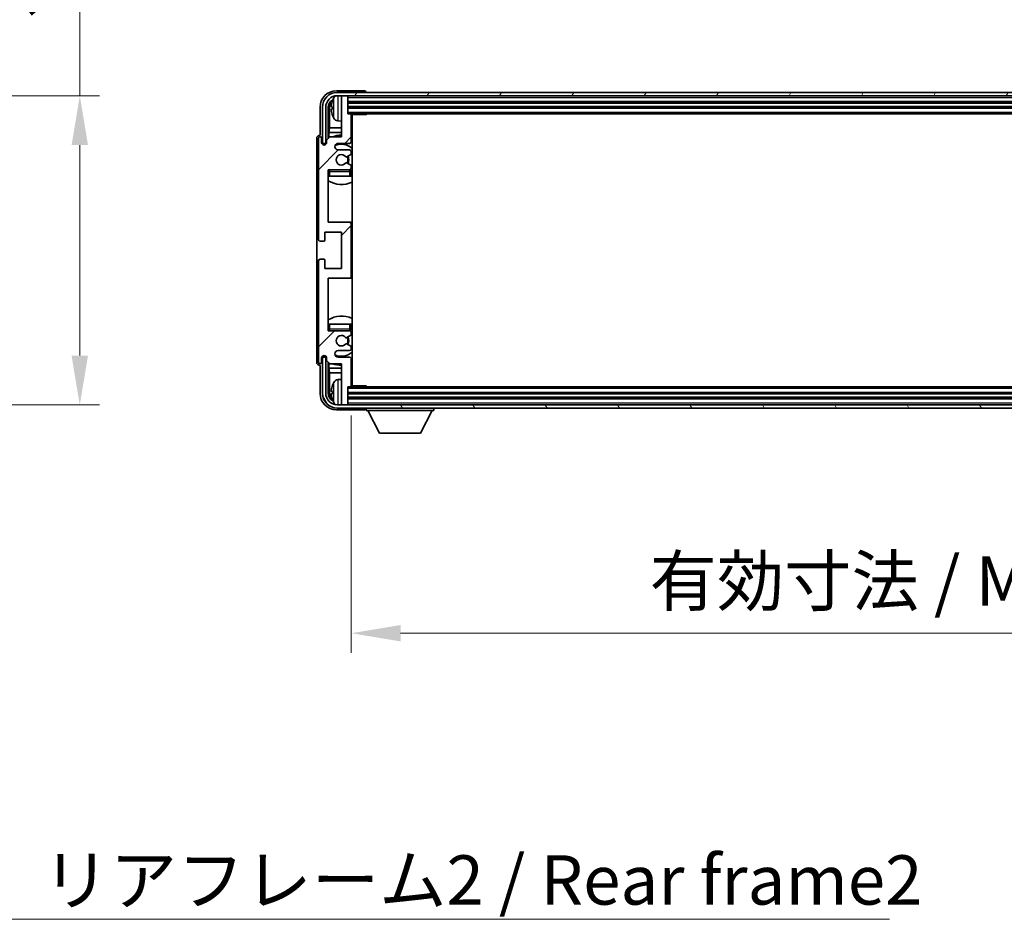
# Model space of a CAD drawing. Units: millimetres. Extents: x 9 to 12787, y 9 to 1695.
# Drawn here: x 4110 to 4410, y 1118 to 1391 of the extents above; entities that cross this region are included whole.
import ezdxf

# ---------------------------------------------------------------- set-up
doc = ezdxf.new("R2010")
doc.units = ezdxf.units.MM
for name, color, linetype, lineweight in [('Dimension (ISO)', 7, 'Continuous', 18), ('Dimension (ISO) @ 1', 7, 'Continuous', 18), ('Hatch (ISO)', 1, 'Continuous', 18), ('Symbol (ISO)', 7, 'Continuous', 18), ('Symbol (ISO) @ 1', 7, 'Continuous', 18), ('Visible (ISO)', 7, 'Continuous', 35), ('Visible Narrow (ISO)', 7, 'Continuous', 25)]:
    doc.layers.add(name, color=color, linetype=linetype, lineweight=lineweight)
doc.styles.add('Note Text (TK)', font='MS PGothic.ttf')
doc.dimstyles.new('Default - Method 1b (TK)', dxfattribs={"dimscale": 6, "dimtxt": 2.5, "dimasz": 2.5, "dimexe": 1, "dimexo": 1.5, "dimgap": 1, "dimtad": 1, "dimtoh": 1, "dimrnd": 1e-08, "dimdsep": 46, "dimtxsty": 'Note Text (TK)', "dimcen": 0.09, "dimdle": 5, "dimclrd": 100, "dimclre": 100, "dimclrt": 7, "dimadec": 1, "dimazin": 1, "dimtfac": 1, "dimtmove": 0, "dimatfit": 3, "dimfxl": 1, "dimtolj": 1, "dimlwd": -1, "dimlwe": -1, "dimarcsym": 0})
doc.dimstyles.new('Default - Method 1b (TK)$7', dxfattribs={"dimscale": 6, "dimtxt": 2.5, "dimasz": 2.5, "dimexe": 1, "dimexo": 1.5, "dimgap": 1, "dimtad": 1, "dimtoh": 1, "dimrnd": 1e-08, "dimdsep": 46, "dimtxsty": 'Note Text (TK)', "dimcen": 0.09, "dimdle": 5, "dimclrd": 100, "dimclre": 100, "dimclrt": 7, "dimadec": 1, "dimazin": 1, "dimtfac": 1, "dimtmove": 0, "dimatfit": 3, "dimfxl": 1, "dimtolj": 1, "dimlwd": -1, "dimlwe": -1, "dimarcsym": 0})

# ---------------------------------------------------------------- blocks, each defined once
blk = doc.blocks.new('*D46')
at = {"layer": 'Defpoints', "color": 0}
for p in [(4014.58, 1367.97), (4014.58, 1273.97), (4128.58, 1273.97)]:
    blk.add_point(p, dxfattribs=at)
at = {"layer": 'Dimension (ISO)', "color": 100}
for p, q in [((4128.58, 1367.97), (4128.58, 1614.78)), ((4023.58, 1367.97), (4134.58, 1367.97)), ((4128.58, 1288.97), (4128.58, 1352.97)), ((4023.58, 1273.97), (4134.58, 1273.97))]:
    blk.add_line(p, q, dxfattribs=at)
for points in [[(4126.08, 1352.97), (4131.08, 1352.97), (4128.58, 1367.97)], [(4126.08, 1288.97), (4131.08, 1288.97), (4128.58, 1273.97)]]:
    blk.add_solid(points, dxfattribs=at)
at = {"layer": 'Dimension (ISO)', "color": 7, "insert": (4112.69, 1391.53), "char_height": 15, "attachment_point": 4, "rotation": 90, "style": 'Note Text (TK)'}
blk.add_mtext('\\A1;\\fＭＳ Ｐゴシック|b0|i0;\\H15.0000;有効寸法 / Max dim. 94', dxfattribs=at)
blk = doc.blocks.new('*D49')
at = {"layer": 'Defpoints', "color": 0}
for p in [(4211.09, 1279.81), (4620.09, 1279.81), (4620.09, 1204.57)]:
    blk.add_point(p, dxfattribs=at)
at = {"layer": 'Dimension (ISO)', "color": 100}
for p, q in [((4211.09, 1270.81), (4211.09, 1198.57)), ((4620.09, 1270.81), (4620.09, 1198.57)), ((4226.09, 1204.57), (4605.09, 1204.57))]:
    blk.add_line(p, q, dxfattribs=at)
for points in [[(4226.09, 1207.07), (4226.09, 1202.07), (4211.09, 1204.57)], [(4605.09, 1207.07), (4605.09, 1202.07), (4620.09, 1204.57)]]:
    blk.add_solid(points, dxfattribs=at)
at = {"layer": 'Dimension (ISO)', "color": 7, "insert": (4301.77, 1220.45), "char_height": 15, "attachment_point": 4, "style": 'Note Text (TK)'}
blk.add_mtext('\\A1;\\fＭＳ Ｐゴシック|b0|i0;\\H15.0000;有効寸法 / Max dim. 409', dxfattribs=at)

msp = doc.modelspace()

# ---------------------------------------------------------------- hatches: boundary and pattern name
at = {"layer": 'Hatch (ISO)'}
h = msp.add_hatch(dxfattribs=at)
h.set_pattern_fill('ANSI31', color=256, scale=152.4, style=0)
h.set_pattern_definition([(45, (2278.22, -38.572), (-13.47038, 13.47038), [])])
edge = h.paths.add_edge_path()
edge.add_ellipse((4210.5931, 1313.0116), major_axis=(0, -0.5), ratio=1, start_angle=0, end_angle=90)
edge.add_line((4211.0931, 1313.0116), (4211.0931, 1329.0116))
edge.add_ellipse((4210.5931, 1329.0116), major_axis=(0.5, 0), ratio=1, start_angle=0, end_angle=90)
edge.add_line((4210.5931, 1329.5116), (4204.0931, 1329.5116))
edge.add_line((4204.0931, 1329.5116), (4204.0931, 1345.5116))
edge.add_line((4204.0931, 1345.5116), (4210.5931, 1345.5116))
edge.add_ellipse((4210.5931, 1346.0116), major_axis=(0, -0.5), ratio=1, start_angle=0, end_angle=90)
edge.add_line((4211.0931, 1346.0116), (4211.0931, 1346.6063))
edge.add_ellipse((4210.7931, 1346.6063), major_axis=(0.3, 0), ratio=1, start_angle=0, end_angle=60)
edge.add_line((4210.9431, 1346.8661), (4209.7179, 1347.5735))
edge.add_ellipse((4209.5679, 1347.3137), major_axis=(0.15, 0.2598), ratio=1, start_angle=0, end_angle=80.91528)
edge.add_ellipse((4208.0931, 1348.5116), major_axis=(1.2419, -1.0088), ratio=1, start_angle=78.169441, end_angle=360, ccw=False)
edge.add_ellipse((4209.5679, 1349.7094), major_axis=(-0.2329, -0.1891), ratio=1, start_angle=0, end_angle=80.91528)
edge.add_line((4209.7179, 1349.4496), (4210.9431, 1350.157))
edge.add_ellipse((4210.7931, 1350.4168), major_axis=(0.15, -0.2598), ratio=1, start_angle=0, end_angle=60)
edge.add_line((4211.0931, 1350.4168), (4211.0931, 1351.0116))
edge.add_ellipse((4210.5931, 1351.0116), major_axis=(0.5, 0), ratio=1, start_angle=0, end_angle=90)
edge.add_line((4210.5931, 1351.5116), (4207.0931, 1351.5116))
edge.add_ellipse((4207.0931, 1352.5116), major_axis=(0, -1), ratio=1, start_angle=180, end_angle=360, ccw=False)
edge.add_line((4207.0931, 1353.5116), (4210.5931, 1353.5116))
edge.add_ellipse((4210.5931, 1354.0116), major_axis=(0, -0.5), ratio=1, start_angle=0, end_angle=90)
edge.add_line((4211.0931, 1354.0116), (4211.0931, 1362.2116))
edge.add_ellipse((4210.7931, 1362.2116), major_axis=(0.3, 0), ratio=1, start_angle=0, end_angle=90)
edge.add_line((4210.7931, 1362.5116), (4210.0931, 1362.5116))
edge.add_line((4210.0931, 1362.5116), (4210.0931, 1367.7116))
edge.add_ellipse((4209.7931, 1367.7116), major_axis=(0.3, 0), ratio=1, start_angle=0, end_angle=90)
edge.add_line((4209.7931, 1368.0116), (4208.3931, 1368.0116))
edge.add_ellipse((4208.3931, 1367.7116), major_axis=(0, 0.3), ratio=1, start_angle=0, end_angle=90)
edge.add_line((4208.0931, 1367.7116), (4208.0931, 1355.5116))
edge.add_line((4208.0931, 1355.5116), (4204.5931, 1355.5116))
edge.add_line((4204.5931, 1355.5116), (4203.5931, 1354.5116))
edge.add_line((4203.5931, 1354.5116), (4203.5931, 1353.7616))
edge.add_ellipse((4202.8431, 1353.7616), major_axis=(0.75, 0), ratio=1, start_angle=180, end_angle=360, ccw=False)
edge.add_line((4202.0931, 1353.7616), (4202.0931, 1355.0116))
edge.add_ellipse((4201.5931, 1355.0116), major_axis=(0.5, 0), ratio=1, start_angle=0, end_angle=180)
edge.add_line((4201.0931, 1355.0116), (4201.0931, 1324.2616))
edge.add_ellipse((4201.5931, 1324.2616), major_axis=(-0.5, 0), ratio=1, start_angle=0, end_angle=90)
edge.add_line((4201.5931, 1323.7616), (4202.7931, 1323.7616))
edge.add_ellipse((4202.7931, 1324.0616), major_axis=(0, -0.3), ratio=1, start_angle=0, end_angle=90)
edge.add_line((4203.0931, 1324.0616), (4203.0931, 1326.5116))
edge.add_line((4203.0931, 1326.5116), (4208.0931, 1326.5116))
edge.add_line((4208.0931, 1326.5116), (4208.0931, 1315.5116))
edge.add_line((4208.0931, 1315.5116), (4203.0931, 1315.5116))
edge.add_line((4203.0931, 1315.5116), (4203.0931, 1317.9616))
edge.add_ellipse((4202.7931, 1317.9616), major_axis=(0.3, 0), ratio=1, start_angle=0, end_angle=90)
edge.add_line((4202.7931, 1318.2616), (4201.5931, 1318.2616))
edge.add_ellipse((4201.5931, 1317.7616), major_axis=(0, 0.5), ratio=1, start_angle=0, end_angle=90)
edge.add_line((4201.0931, 1317.7616), (4201.0931, 1287.0116))
edge.add_ellipse((4201.5931, 1287.0116), major_axis=(-0.5, 0), ratio=1, start_angle=0, end_angle=180)
edge.add_line((4202.0931, 1287.0116), (4202.0931, 1288.2616))
edge.add_ellipse((4202.8431, 1288.2616), major_axis=(-0.75, 0), ratio=1, start_angle=180, end_angle=360, ccw=False)
edge.add_line((4203.5931, 1288.2616), (4203.5931, 1287.5116))
edge.add_line((4203.5931, 1287.5116), (4204.5931, 1286.5116))
edge.add_line((4204.5931, 1286.5116), (4208.0931, 1286.5116))
edge.add_line((4208.0931, 1286.5116), (4208.0931, 1274.3116))
edge.add_ellipse((4208.3931, 1274.3116), major_axis=(-0.3, 0), ratio=1, start_angle=0, end_angle=90)
edge.add_line((4208.3931, 1274.0116), (4209.7931, 1274.0116))
edge.add_ellipse((4209.7931, 1274.3116), major_axis=(0, -0.3), ratio=1, start_angle=0, end_angle=90)
edge.add_line((4210.0931, 1274.3116), (4210.0931, 1279.5116))
edge.add_line((4210.0931, 1279.5116), (4210.7931, 1279.5116))
edge.add_ellipse((4210.7931, 1279.8116), major_axis=(0, -0.3), ratio=1, start_angle=0, end_angle=90)
edge.add_line((4211.0931, 1279.8116), (4211.0931, 1288.0116))
edge.add_ellipse((4210.5931, 1288.0116), major_axis=(0.5, 0), ratio=1, start_angle=0, end_angle=90)
edge.add_line((4210.5931, 1288.5116), (4207.0931, 1288.5116))
edge.add_ellipse((4207.0931, 1289.5116), major_axis=(0, -1), ratio=1, start_angle=180, end_angle=360, ccw=False)
edge.add_line((4207.0931, 1290.5116), (4210.5931, 1290.5116))
edge.add_ellipse((4210.5931, 1291.0116), major_axis=(0, -0.5), ratio=1, start_angle=0, end_angle=90)
edge.add_line((4211.0931, 1291.0116), (4211.0931, 1291.6063))
edge.add_ellipse((4210.7931, 1291.6063), major_axis=(0.3, 0), ratio=1, start_angle=0, end_angle=60)
edge.add_line((4210.9431, 1291.8661), (4209.7179, 1292.5735))
edge.add_ellipse((4209.5679, 1292.3137), major_axis=(0.15, 0.2598), ratio=1, start_angle=0, end_angle=80.91528)
edge.add_ellipse((4208.0931, 1293.5116), major_axis=(1.2419, -1.0088), ratio=1, start_angle=78.169441, end_angle=360, ccw=False)
edge.add_ellipse((4209.5679, 1294.7094), major_axis=(-0.2329, -0.1891), ratio=1, start_angle=0, end_angle=80.91528)
edge.add_line((4209.7179, 1294.4496), (4210.9431, 1295.157))
edge.add_ellipse((4210.7931, 1295.4168), major_axis=(0.15, -0.2598), ratio=1, start_angle=0, end_angle=60)
edge.add_line((4211.0931, 1295.4168), (4211.0931, 1296.0116))
edge.add_ellipse((4210.5931, 1296.0116), major_axis=(0.5, 0), ratio=1, start_angle=0, end_angle=90)
edge.add_line((4210.5931, 1296.5116), (4204.0931, 1296.5116))
edge.add_line((4204.0931, 1296.5116), (4204.0931, 1312.5116))
edge.add_line((4204.0931, 1312.5116), (4210.5931, 1312.5116))
h = msp.add_hatch(dxfattribs=at)
h.set_pattern_fill('ANSI31', color=256, scale=152.4, angle=14.999978, style=0)
h.set_pattern_definition([(60, (2278.22, -38.572), (-16.49778, 9.525), [])])
edge = h.paths.add_edge_path()
edge.add_ellipse((4624.3431, 1364.5116), major_axis=(0, 3.5), ratio=1, start_angle=270, end_angle=360)
edge.add_line((4624.3431, 1368.0116), (4622.7931, 1368.0116))
edge.add_line((4622.7931, 1368.0116), (4621.3931, 1368.0116))
edge.add_line((4621.3931, 1368.0116), (4209.7931, 1368.0116))
edge.add_line((4209.7931, 1368.0116), (4208.3931, 1368.0116))
edge.add_line((4208.3931, 1368.0116), (4206.8431, 1368.0116))
edge.add_ellipse((4206.8431, 1364.5116), major_axis=(-3.5, 0), ratio=1, start_angle=270, end_angle=360)
edge.add_line((4203.3431, 1364.5116), (4203.3431, 1353.5116))
edge.add_line((4203.3431, 1353.5116), (4202.3431, 1353.5116))
edge.add_line((4202.3431, 1353.5116), (4202.3431, 1364.5116))
edge.add_ellipse((4206.8431, 1364.5116), major_axis=(0, 4.5), ratio=1, start_angle=0, end_angle=90, ccw=False)
edge.add_line((4206.8431, 1369.0116), (4624.3431, 1369.0116))
edge.add_ellipse((4624.3431, 1364.5116), major_axis=(4.5, 0), ratio=1, start_angle=0, end_angle=90, ccw=False)
edge.add_line((4628.8431, 1364.5116), (4628.8431, 1353.5116))
edge.add_line((4628.8431, 1353.5116), (4627.8431, 1353.5116))
edge.add_line((4627.8431, 1353.5116), (4627.8431, 1364.5116))
h = msp.add_hatch(dxfattribs=at)
h.set_pattern_fill('ANSI31', color=256, scale=152.4, angle=75.000175, style=0)
h.set_pattern_definition([(120.0002, (2278.22, -38.572), (-16.49775, -9.52505), [])])
edge = h.paths.add_edge_path()
edge.add_ellipse((4206.8431, 1277.5116), major_axis=(0, -3.5), ratio=1, start_angle=270, end_angle=360)
edge.add_line((4206.8431, 1274.0116), (4208.3931, 1274.0116))
edge.add_line((4208.3931, 1274.0116), (4209.7931, 1274.0116))
edge.add_line((4209.7931, 1274.0116), (4621.3931, 1274.0116))
edge.add_line((4621.3931, 1274.0116), (4622.7931, 1274.0116))
edge.add_line((4622.7931, 1274.0116), (4624.3431, 1274.0116))
edge.add_ellipse((4624.3431, 1277.5116), major_axis=(3.5, 0), ratio=1, start_angle=270, end_angle=360)
edge.add_line((4627.8431, 1277.5116), (4627.8431, 1288.5116))
edge.add_line((4627.8431, 1288.5116), (4628.8431, 1288.5116))
edge.add_line((4628.8431, 1288.5116), (4628.8431, 1277.5116))
edge.add_ellipse((4624.3431, 1277.5116), major_axis=(0, -4.5), ratio=1, start_angle=0, end_angle=90, ccw=False)
edge.add_line((4624.3431, 1273.0116), (4206.8431, 1273.0116))
edge.add_ellipse((4206.8431, 1277.5116), major_axis=(-4.5, 0), ratio=1, start_angle=0, end_angle=90, ccw=False)
edge.add_line((4202.3431, 1277.5116), (4202.3431, 1288.5116))
edge.add_line((4202.3431, 1288.5116), (4203.3431, 1288.5116))
edge.add_line((4203.3431, 1288.5116), (4203.3431, 1277.5116))

# ---------------------------------------------------------------- linework, layer by layer
at = {"layer": 'Visible (ISO)'}
for p, q in [((4215.0934, 1369.5116), (4206.5901, 1369.5116)), ((4624.3431, 1369.0116), (4206.8431, 1369.0116)), ((4206.8431, 1368.0116), (4624.3431, 1368.0116)), ((4208.0931, 1367.7116), (4208.0931, 1368.0116)), ((4208.0931, 1367.7116), (4208.0931, 1355.5116)), ((4209.7931, 1368.0116), (4208.3931, 1368.0116)), ((4210.0931, 1367.7116), (4210.0931, 1368.0116)), ((4210.0931, 1362.5116), (4210.0931, 1367.7116)), ((4215.5931, 1369.0116), (4215.5931, 1369.0119)), ((4210.0931, 1366.0116), (4621.0931, 1366.0116)), ((4201.5931, 1364.5146), (4201.5931, 1356.0116)), ((4202.3431, 1364.5116), (4202.3431, 1353.5116)), ((4203.3431, 1353.5116), (4203.3431, 1364.5116)), ((4204.0947, 1355.0131), (4204.0947, 1364.5116)), ((4204.4439, 1364.1623), (4204.4439, 1358.2328)), ((4205.3791, 1364.5439), (4205.3791, 1363.9792)), ((4210.0931, 1364.5116), (4621.0931, 1364.5116)), ((4210.7931, 1362.5116), (4210.0931, 1362.5116)), ((4210.7931, 1362.5116), (4620.3931, 1362.5116)), ((4211.0889, 1362.2616), (4215.6636, 1362.2616)), ((4211.0931, 1354.0116), (4211.0931, 1362.2116)), ((4211.3431, 1279.7616), (4211.3431, 1362.2616)), ((4215.6636, 1362.2616), (4215.6636, 1362.5116)), ((4215.9137, 1362.5116), (4215.6636, 1362.2616)), ((4207.0342, 1360.3542), (4208.0931, 1360.2616)), ((4201.5931, 1356.0116), (4201.5925, 1356.0116)), ((4204.2518, 1356.8237), (4204.4439, 1358.2328)), ((4204.2518, 1356.8237), (4204.2518, 1355.1702)), ((4208.0931, 1356.8237), (4204.2518, 1356.8237)), ((4208.0931, 1358.2328), (4204.4439, 1358.2328)), ((4211.3431, 1358.2328), (4211.0931, 1358.2328)), ((4211.3431, 1356.8237), (4211.0931, 1356.8237)), ((4200.5931, 1355.0122), (4200.5931, 1287.0109)), ((4201.0931, 1355.0116), (4201.0931, 1324.2616)), ((4202.0931, 1353.7616), (4202.0931, 1355.0116)), ((4202.3431, 1353.5116), (4203.3431, 1353.5116)), ((4203.0947, 1353.055), (4203.0947, 1353.3102)), ((4203.1645, 1353.0839), (4203.1645, 1353.2403)), ((4203.2945, 1353.51), (4203.5497, 1353.51)), ((4203.3644, 1353.4402), (4203.5208, 1353.4402)), ((4204.5931, 1355.5116), (4203.5931, 1354.5116)), ((4203.5931, 1354.5116), (4203.5931, 1353.7616)), ((4208.0931, 1355.5116), (4204.5931, 1355.5116)), ((4207.0931, 1353.5116), (4210.5931, 1353.5116)), ((4210.5931, 1351.5116), (4207.0931, 1351.5116)), ((4209.7179, 1349.4496), (4210.9431, 1350.157)), ((4211.0931, 1350.4168), (4211.0931, 1351.0116)), ((4210.9431, 1346.8661), (4209.7179, 1347.5735)), ((4204.0931, 1329.5116), (4204.0931, 1345.5116)), ((4204.0931, 1345.5116), (4210.5931, 1345.5116)), ((4211.0931, 1346.0116), (4211.0931, 1346.6063)), ((4211.0931, 1343.5116), (4211.0931, 1345.0116)), ((4204.5931, 1343.5116), (4204.0931, 1343.5116)), ((4210.5931, 1343.5116), (4204.5931, 1343.5116)), ((4211.0931, 1343.5116), (4210.5931, 1343.5116)), ((4210.5931, 1329.5116), (4204.0931, 1329.5116)), ((4211.3431, 1329.5116), (4210.5931, 1329.5116)), ((4211.0931, 1313.0116), (4211.0931, 1329.0116)), ((4203.0931, 1324.0616), (4203.0931, 1326.5116)), ((4203.0931, 1326.5116), (4208.0931, 1326.5116)), ((4208.0931, 1326.5116), (4208.0931, 1315.5116)), ((4201.5931, 1323.7616), (4202.7931, 1323.7616)), ((4201.0931, 1317.7616), (4201.0931, 1287.0116)), ((4202.7931, 1318.2616), (4201.5931, 1318.2616)), ((4203.0931, 1315.5116), (4203.0931, 1317.9616)), ((4208.0931, 1315.5116), (4203.0931, 1315.5116)), ((4204.0931, 1296.5116), (4204.0931, 1312.5116)), ((4204.0931, 1312.5116), (4210.5931, 1312.5116)), ((4210.5931, 1312.5116), (4211.3431, 1312.5116)), ((4204.0931, 1298.5116), (4204.5931, 1298.5116)), ((4210.5931, 1296.5116), (4204.0931, 1296.5116)), ((4204.5931, 1298.5116), (4210.5931, 1298.5116)), ((4210.5931, 1298.5116), (4211.0931, 1298.5116)), ((4211.0931, 1297.0116), (4211.0931, 1298.5116)), ((4211.0931, 1295.4168), (4211.0931, 1296.0116)), ((4209.7179, 1294.4496), (4210.9431, 1295.157)), ((4207.0931, 1290.5116), (4210.5931, 1290.5116)), ((4210.9431, 1291.8661), (4209.7179, 1292.5735)), ((4211.0931, 1291.0116), (4211.0931, 1291.6063)), ((4202.0931, 1287.0116), (4202.0931, 1288.2616)), ((4203.3431, 1288.5116), (4202.3431, 1288.5116)), ((4202.3431, 1288.5116), (4202.3431, 1277.5116)), ((4203.0947, 1288.713), (4203.0947, 1288.9681)), ((4203.1645, 1288.7828), (4203.1645, 1288.9392)), ((4203.5497, 1288.5131), (4203.2945, 1288.5131)), ((4203.3431, 1277.5116), (4203.3431, 1288.5116)), ((4203.5208, 1288.5829), (4203.3644, 1288.5829)), ((4203.5931, 1288.2616), (4203.5931, 1287.5116)), ((4203.5931, 1287.5116), (4204.5931, 1286.5116)), ((4204.0947, 1277.5116), (4204.0947, 1287.01)), ((4210.5931, 1288.5116), (4207.0931, 1288.5116)), ((4211.0931, 1279.8116), (4211.0931, 1288.0116)), ((4201.5925, 1286.0116), (4201.5931, 1286.0116)), ((4201.5931, 1286.0116), (4201.5931, 1277.5085)), ((4204.2518, 1286.8529), (4204.2518, 1285.1994)), ((4204.2518, 1285.1994), (4204.4439, 1283.7903)), ((4204.2518, 1285.1994), (4208.0931, 1285.1994)), ((4204.5931, 1286.5116), (4208.0931, 1286.5116)), ((4208.0931, 1286.5116), (4208.0931, 1274.3116)), ((4211.0931, 1285.1994), (4211.3431, 1285.1994)), ((4204.4439, 1283.7903), (4204.4439, 1277.8608)), ((4204.4439, 1283.7903), (4208.0931, 1283.7903)), ((4207.0342, 1281.6689), (4208.0931, 1281.7616)), ((4211.0931, 1283.7903), (4211.3431, 1283.7903)), ((4205.3791, 1278.0439), (4205.3791, 1277.4792)), ((4210.0931, 1274.3116), (4210.0931, 1279.5116)), ((4210.0931, 1279.5116), (4210.7931, 1279.5116)), ((4620.3931, 1279.5116), (4210.7931, 1279.5116)), ((4211.0889, 1279.7616), (4215.6636, 1279.7616)), ((4215.6636, 1279.5116), (4215.6636, 1279.7616)), ((4215.9137, 1279.5116), (4215.6636, 1279.7616)), ((4621.0931, 1277.5116), (4210.0931, 1277.5116)), ((4621.0931, 1276.0116), (4210.0931, 1276.0116)), ((4206.5901, 1272.5116), (4215.0934, 1272.5116)), ((4624.3431, 1274.0116), (4206.8431, 1274.0116)), ((4206.8431, 1273.0116), (4624.3431, 1273.0116)), ((4208.0931, 1274.0116), (4208.0931, 1274.3116)), ((4208.3931, 1274.0116), (4209.7931, 1274.0116)), ((4210.0931, 1274.0116), (4210.0931, 1274.3116)), ((4215.5931, 1273.0116), (4215.5931, 1272.3116)), ((4215.5931, 1272.3116), (4236.1931, 1272.3116)), ((4219.6431, 1265.4116), (4216.0931, 1272.3116)), ((4232.1431, 1265.4116), (4235.6931, 1272.3116)), ((4236.1931, 1273.0116), (4236.1931, 1272.3116)), ((4219.6431, 1265.4116), (4232.1431, 1265.4116))]:
    msp.add_line(p, q, dxfattribs=at)
for centre, radius, start, end in [((4206.8431, 1364.5116), 4.5, 90, 180), ((4206.8431, 1364.5116), 3.5, 90, 180), ((4207.1736, 1366.575), 1.6, 118.15067, 151.827266), ((4208.3931, 1367.7116), 0.3, 90, 180), ((4209.7931, 1367.7116), 0.3, 0, 90), ((4205.5037, 1366.4462), 0.1246, 159.960393, 178.185174), ((4211.4931, 1364.2616), 6.5, 151.827266, 159.960393), ((4205.5037, 1362.0769), 0.1246, 181.814826, 200.039607), ((4211.4931, 1364.2616), 6.5, 200.039607, 208.172734), ((4210.7931, 1362.2116), 0.3, 0, 90), ((4211.5931, 1362.0116), 0.5, 150, 240), ((4207.1736, 1361.9481), 1.6, 208.172734, 265), ((4211.5931, 1360.0116), 0.5, 120, 240), ((4208.0931, 1348.5116), 7.5, 90, 111.03947), ((4201.5931, 1355.0116), 0.5, 0, 180), ((4202.8431, 1353.7616), 0.75, 180, 0), ((4207.0931, 1352.5116), 1, 90, 270), ((4208.0931, 1348.5116), 4.75, 46.826449, 114.136249), ((4210.5931, 1354.0116), 0.5, 270, 0), ((4208.0931, 1348.5116), 7.5, 64.320711, 66.421822), ((4208.0931, 1348.5116), 1.6, 39.08472, 320.91528), ((4210.5931, 1351.0116), 0.5, 0, 90), ((4210.7931, 1350.4168), 0.3, 300, 0), ((4209.5679, 1349.7094), 0.3, 219.08472, 300), ((4209.5679, 1347.3137), 0.3, 60, 140.91528), ((4208.0931, 1348.5116), 2, 330, 30), ((4208.0931, 1348.5116), 2.25, 330, 30), ((4210.7931, 1346.6063), 0.3, 0, 60), ((4204.5931, 1345.0116), 0.5, 90, 180), ((4208.0931, 1348.5116), 4.75, 219.166711, 219.581736), ((4210.5931, 1346.0116), 0.5, 270, 0), ((4210.5931, 1345.0116), 0.5, 0, 90), ((4208.0931, 1348.5116), 4.75, 309.166711, 313.173551), ((4208.0931, 1348.5116), 7.5, 237.769047, 295.679289), ((4210.5931, 1329.0116), 0.5, 0, 90), ((4201.5931, 1324.2616), 0.5, 180, 270), ((4202.7931, 1324.0616), 0.3, 270, 0), ((4201.5931, 1317.7616), 0.5, 90, 180), ((4202.7931, 1317.9616), 0.3, 0, 90), ((4210.5931, 1313.0116), 0.5, 270, 0), ((4208.0931, 1293.5116), 7.5, 64.320711, 122.230953), ((4204.5931, 1297.0116), 0.5, 180, 270), ((4208.0931, 1293.5116), 4.75, 140.418264, 140.833289), ((4210.5931, 1297.0116), 0.5, 270, 0), ((4210.5931, 1296.0116), 0.5, 0, 90), ((4208.0931, 1293.5116), 4.75, 46.826449, 50.833289), ((4208.0931, 1293.5116), 1.6, 39.08472, 320.91528), ((4209.5679, 1294.7094), 0.3, 219.08472, 300), ((4208.0931, 1293.5116), 2, 330, 30), ((4208.0931, 1293.5116), 2.25, 330, 30), ((4210.7931, 1295.4168), 0.3, 300, 0), ((4207.0931, 1289.5116), 1, 90, 270), ((4208.0931, 1293.5116), 4.75, 245.863751, 313.173551), ((4209.5679, 1292.3137), 0.3, 60, 140.91528), ((4210.5931, 1291.0116), 0.5, 270, 0), ((4210.7931, 1291.6063), 0.3, 0, 60), ((4201.5931, 1287.0116), 0.5, 180, 0), ((4202.8431, 1288.2616), 0.75, 0, 180), ((4210.5931, 1288.0116), 0.5, 0, 90), ((4208.0931, 1293.5116), 7.5, 248.96053, 270), ((4208.0931, 1293.5116), 7.5, 293.578178, 295.679289), ((4207.1736, 1280.075), 1.6, 95, 151.827266), ((4211.5931, 1282.0116), 0.5, 120, 240), ((4205.5037, 1279.9462), 0.1246, 159.960393, 178.185174), ((4211.4931, 1277.7616), 6.5, 151.827266, 159.960393), ((4210.7931, 1279.8116), 0.3, 270, 0), ((4211.5931, 1280.0116), 0.5, 120, 210), ((4206.8431, 1277.5116), 4.5, 180, 270), ((4206.8431, 1277.5116), 3.5, 180, 270), ((4205.5037, 1275.5769), 0.1246, 181.814826, 200.039607), ((4211.4931, 1277.7616), 6.5, 200.039607, 208.172734), ((4207.1736, 1275.4481), 1.6, 208.172734, 241.84933), ((4208.3931, 1274.3116), 0.3, 180, 270), ((4209.7931, 1274.3116), 0.3, 270, 0)]:
    msp.add_arc(centre, radius, start, end, dxfattribs=at)
for centre, major_axis, ratio, start_param, end_param in [((4206.5962, 1364.5085), (-3.5398, 3.5398), 0.99878277, 5.49839613, 7.06797448), ((4215.0928, 1369.0113), (0.354, 0.354), 0.99878277, 5.49839613, 7.06797448), ((4206.5962, 1364.5085), (-1.7699, 1.7699), 0.99878277, 5.955351, 7.06797448), ((4206.9454, 1364.1593), (-1.7699, 1.7699), 0.99878277, 6.25050164, 7.06797448), ((4211.4809, 1364.2544), (-3.2829, 5.6083), 0.99488747, 0.69485901, 0.93384331), ((4211.4809, 1364.1219), (-6.4737, 0.5671), 0.05101764, 0.10959827, 0.34858257), ((4211.4809, 1364.4012), (-6.4737, -0.5671), 0.05101764, 5.93460274, 6.17358703), ((4211.4809, 1364.2687), (3.2829, 5.6083), 0.99488747, 2.20774935, 2.44673364), ((4201.5937, 1355.0109), (-0.708, 0.708), 0.99878277, 5.49839613, 7.06797448), ((4203.2948, 1353.3099), (-0.1416, 0.1416), 0.99878277, 5.49839613, 7.06797448), ((4203.3646, 1353.2401), (-0.1416, 0.1416), 0.99878277, 5.49839613, 7.06797448), ((4201.5937, 1287.0122), (-0.708, -0.708), 0.99878277, 5.49839613, 7.06797448), ((4203.2948, 1288.7132), (-0.1416, -0.1416), 0.99878277, 5.49839613, 7.06797448), ((4203.3646, 1288.783), (-0.1416, -0.1416), 0.99878277, 5.49839613, 7.06797448), ((4211.4809, 1277.7544), (-3.2829, 5.6083), 0.99488747, 0.69485901, 0.93384331), ((4211.4809, 1277.6219), (-6.4737, 0.5671), 0.05101764, 0.10959827, 0.34858257), ((4206.5962, 1277.5146), (-3.5398, -3.5398), 0.99878277, 5.49839613, 7.06797448), ((4206.5962, 1277.5146), (-1.7699, -1.7699), 0.99878277, 5.49839613, 6.61101961), ((4206.9454, 1277.8638), (-1.7699, -1.7699), 0.99878277, 5.49839613, 6.31586897), ((4211.4809, 1277.9012), (-6.4737, -0.5671), 0.05101764, 5.93460274, 6.17358703), ((4211.4809, 1277.7687), (3.2829, 5.6083), 0.99488747, 2.20774935, 2.44673364), ((4215.0928, 1273.0119), (0.354, -0.354), 0.99878277, 5.49839613, 7.06797448)]:
    msp.add_ellipse(centre, major_axis=major_axis, ratio=ratio, start_param=start_param, end_param=end_param, dxfattribs=at)
for points, knots in [([(4205.0429, 1364.6495), (4205.0385, 1364.652), (4205.0348, 1364.6628), (4205.0302, 1364.7011), (4205.0293, 1364.7285), (4205.0299, 1364.7904), (4205.0316, 1364.829), (4205.0367, 1364.901), (4205.0396, 1364.933), (4205.0429, 1364.9643)], [0, 0, 0, 0, 0.0124997785, 0.0124997785, 0.0249995571, 0.0249995571, 0.0375236714, 0.0375236714, 0.0466766062, 0.0466766062, 0.0466766062, 0.0466766062]), ([(4205.0429, 1363.5588), (4205.0385, 1363.6002), (4205.0348, 1363.644), (4205.0302, 1363.7237), (4205.0293, 1363.7596), (4205.0299, 1363.8156), (4205.0316, 1363.8393), (4205.0367, 1363.8653), (4205.0396, 1363.8717), (4205.0429, 1363.8736)], [0, 0, 0, 0, 0.0125039067, 0.0125039067, 0.0250078135, 0.0250078135, 0.0375277995, 0.0375277995, 0.0466766392, 0.0466766392, 0.0466766392, 0.0466766392]), ([(4205.0429, 1278.1495), (4205.0385, 1278.152), (4205.0348, 1278.1628), (4205.0302, 1278.2011), (4205.0293, 1278.2285), (4205.0299, 1278.2904), (4205.0316, 1278.329), (4205.0367, 1278.401), (4205.0396, 1278.433), (4205.0429, 1278.4643)], [0, 0, 0, 0, 0.0124997785, 0.0124997785, 0.0249995571, 0.0249995571, 0.0375236714, 0.0375236714, 0.0466766062, 0.0466766062, 0.0466766062, 0.0466766062]), ([(4205.0429, 1277.0588), (4205.0385, 1277.1002), (4205.0348, 1277.144), (4205.0302, 1277.2237), (4205.0293, 1277.2596), (4205.0299, 1277.3156), (4205.0316, 1277.3393), (4205.0367, 1277.3653), (4205.0396, 1277.3717), (4205.0429, 1277.3736)], [0, 0, 0, 0, 0.0125039067, 0.0125039067, 0.0250078135, 0.0250078135, 0.0375277995, 0.0375277995, 0.0466766392, 0.0466766392, 0.0466766392, 0.0466766392])]:
    msp.add_open_spline(points, degree=3, knots=knots, dxfattribs=at)
at = {"layer": 'Visible Narrow (ISO)'}
for p, q in [((4207.0342, 1368.0116), (4207.0342, 1360.3542)), ((4205.3867, 1366.4889), (4205.3867, 1366.4712)), ((4205.7632, 1361.1927), (4205.7632, 1367.3304)), ((4210.0931, 1367.5116), (4621.0931, 1367.5116)), ((4210.0931, 1366.3116), (4621.0931, 1366.3116)), ((4210.0931, 1365.7116), (4621.0931, 1365.7116)), ((4210.0931, 1364.8116), (4621.0931, 1364.8116)), ((4204.4439, 1364.1623), (4204.0947, 1364.5116)), ((4205.3867, 1364.5421), (4205.3867, 1363.981)), ((4205.3867, 1362.0519), (4205.3867, 1362.0342)), ((4210.0931, 1364.2116), (4621.0931, 1364.2116)), ((4210.0931, 1363.0116), (4621.0931, 1363.0116)), ((4203.0947, 1353.3102), (4203.1645, 1353.2403)), ((4203.3644, 1353.4402), (4203.2945, 1353.51)), ((4204.0931, 1345.0116), (4204.5931, 1345.0116)), ((4204.5931, 1345.0116), (4204.5931, 1345.5116)), ((4204.5931, 1343.5116), (4204.5931, 1345.0116)), ((4204.5931, 1345.0116), (4210.5931, 1345.0116)), ((4210.5931, 1345.5116), (4210.5931, 1345.0116)), ((4210.5931, 1345.0116), (4211.0931, 1345.0116)), ((4210.5931, 1345.0116), (4210.5931, 1343.5116)), ((4204.5931, 1297.0116), (4204.0931, 1297.0116)), ((4204.5931, 1297.0116), (4204.5931, 1298.5116)), ((4210.5931, 1297.0116), (4204.5931, 1297.0116)), ((4204.5931, 1296.5116), (4204.5931, 1297.0116)), ((4210.5931, 1298.5116), (4210.5931, 1297.0116)), ((4211.0931, 1297.0116), (4210.5931, 1297.0116)), ((4210.5931, 1297.0116), (4210.5931, 1296.5116)), ((4203.1645, 1288.7828), (4203.0947, 1288.713)), ((4203.2945, 1288.5131), (4203.3644, 1288.5829)), ((4207.0342, 1281.6689), (4207.0342, 1274.0116)), ((4205.3867, 1279.9889), (4205.3867, 1279.9712)), ((4205.3867, 1278.0421), (4205.3867, 1277.481)), ((4205.7632, 1274.6927), (4205.7632, 1280.8304)), ((4621.0931, 1279.0116), (4210.0931, 1279.0116)), ((4204.0947, 1277.5116), (4204.4439, 1277.8608)), ((4205.3867, 1275.5519), (4205.3867, 1275.5342)), ((4621.0931, 1277.8116), (4210.0931, 1277.8116)), ((4621.0931, 1277.2116), (4210.0931, 1277.2116)), ((4621.0931, 1276.3116), (4210.0931, 1276.3116)), ((4621.0931, 1275.7116), (4210.0931, 1275.7116)), ((4621.0931, 1274.5116), (4210.0931, 1274.5116))]:
    msp.add_line(p, q, dxfattribs=at)

# ---------------------------------------------------------------- texts
at = {"layer": 'Symbol (ISO)', "color": 7, "insert": (4117.2454, 1137.0443), "char_height": 15, "width": 268.684216, "attachment_point": 1, "line_spacing_factor": 1.5, "style": 'Note Text (TK)'}
msp.add_mtext('{\\fＭＳ Ｐゴシック|b0|i0;リアフレーム2 / Rear frame2}', dxfattribs=at)

# ---------------------------------------------------------------- dimensions: what is measured, and where the dimension line sits
at = {"layer": 'Dimension (ISO) @ 1', "color": 100}
dim = msp.add_linear_dim(base=(4128.5811, 1273.9682), p1=(4014.5811, 1367.9682), p2=(4014.5811, 1273.9682), angle=270, text='\\fＭＳ Ｐゴシック|b0|i0;\\H15.0000;有効寸法 / Max dim. <>', dimstyle='Default - Method 1b (TK)', override={"dimscale": 1, "dimtxt": 15, "dimasz": 15, "dimexe": 6, "dimexo": 9, "dimgap": 6, "dimtoh": 0, "dimdec": 2, "dimcen": 0.54, "dimtol": 0, "dimlim": 0, "dimtp": 0, "dimtm": 0, "dimtdec": 2, "dimtix": 0, "dimtofl": 0, "dimtmove": 0, "dimatfit": 2}, dxfattribs=at)
dim.commit()
dim.dimension.update_dxf_attribs({"geometry": '*D46', "text_midpoint": (4128.5811, 1500.1554), "dimtype": 128})
dim = msp.add_linear_dim(base=(4620.0931, 1204.5682), p1=(4211.0931, 1279.8116), p2=(4620.0931, 1279.8116), text='\\fＭＳ Ｐゴシック|b0|i0;\\H15.0000;有効寸法 / Max dim. <>', dimstyle='Default - Method 1b (TK)', override={"dimscale": 1, "dimtxt": 15, "dimasz": 15, "dimexe": 6, "dimexo": 9, "dimgap": 6, "dimtoh": 0, "dimdec": 2, "dimcen": 0.54, "dimtol": 0, "dimlim": 0, "dimtp": 0, "dimtm": 0, "dimtdec": 2, "dimtix": 0, "dimtofl": 0, "dimtmove": 0, "dimatfit": 1}, dxfattribs=at)
dim.commit()
dim.dimension.update_dxf_attribs({"geometry": '*D49', "text_midpoint": (4415.5931, 1204.5682), "dimtype": 128})

# ---------------------------------------------------------------- leaders
at = {"layer": 'Symbol (ISO) @ 1', "color": 100, "annotation_type": 0, "has_hookline": 1, "hookline_direction": 0, "text_width": 257.4716}
msp.add_leader([(4010.8722, 1275.3074), (4102.2454, 1117.5826), (4117.2454, 1117.5826)], dimstyle='Default - Method 1b (TK)$7', override={"dimscale": 1, "dimtxt": 15, "dimasz": 15, "dimgap": 0, "dimtad": 1}, dxfattribs=at)

doc.saveas('drawing.dxf')
